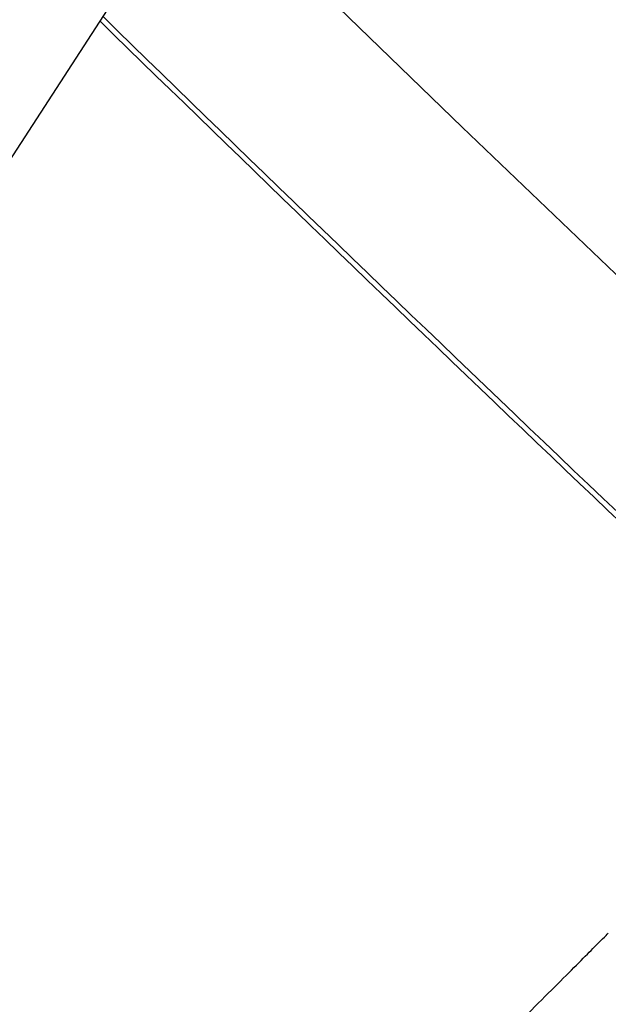
# Model space of a CAD drawing. Units: millimetres. Extents: x -1190.57 to -1185.22, y -2088.6 to -2084.87.
# Drawn here: x -1189.6 to -1189.6, y -2088.14 to -2088.13 of the extents above; entities that cross this region are included whole.
import ezdxf

# ---------------------------------------------------------------- set-up
doc = ezdxf.new("R2010")
doc.units = ezdxf.units.MM
doc.layers.get('Defpoints').update_dxf_attribs({"linetype": 'CONTINUOUS'})
doc.layers.add('TFR-TRI', color=7, linetype='CONTINUOUS')
doc.dimstyles.get("Standard").update_dxf_attribs({"dimtxt": 0.18, "dimasz": 0.18, "dimexe": 0.18, "dimexo": 0.0625, "dimgap": 0.09, "dimtad": 0, "dimtih": 1, "dimtoh": 1, "dimdec": 4, "dimzin": 0, "dimdsep": 46, "dimtxsty": 'Standard', "dimcen": 0.09, "dimadec": 0, "dimazin": 0, "dimtfac": 1, "dimtdec": 4, "dimtofl": 0, "dimtmove": 0, "dimatfit": 3, "dimfxl": 0, "dimtolj": 1, "dimtzin": 0, "dimarcsym": 0})

# ---------------------------------------------------------------- blocks, each defined once
blk = doc.blocks.new('*D3')
at = {"layer": 'Defpoints', "color": 0, "linetype": 'Continuous'}
for p in [(-1188.938442441715, -2087.491365695731), (-1190.007767649068, -2088.238895224635), (-1188.938442441715, -2088.238895224635)]:
    blk.add_point(p, dxfattribs=at)
at = {"layer": 'TFR-TRI', "color": 0, "linetype": 'Continuous', "lineweight": -2}
for p, q in [((-1188.954067441715, -2087.491365695731), (-1190.052767649069, -2087.491365695731)), ((-1190.007767649068, -2087.536365695731), (-1190.007767649068, -2087.820130460183)), ((-1190.007767649068, -2088.193895224635), (-1190.007767649068, -2087.910130460183)), ((-1188.954067441715, -2088.238895224635), (-1190.052767649069, -2088.238895224635))]:
    blk.add_line(p, q, dxfattribs=at)
at = {"layer": 'TFR-TRI', "color": 0, "linetype": 'Continuous'}
for points in [[(-1190.015267649068, -2087.536365695731), (-1190.000267649069, -2087.536365695731), (-1190.007767649068, -2087.491365695731)], [(-1190.015267649068, -2088.193895224635), (-1190.000267649069, -2088.193895224635), (-1190.007767649068, -2088.238895224635)]]:
    blk.add_solid(points, dxfattribs=at)
at = {"layer": 'TFR-TRI', "color": 0, "linetype": 'Continuous', "insert": (-1190.007767649069, -2087.865130460182), "char_height": 0.045, "attachment_point": 5}
blk.add_mtext('\\A1;\\C23;747.4', dxfattribs=at)
blk = doc.blocks.new('*D11')
at = {"layer": 'Defpoints', "color": 0, "linetype": 'Continuous'}
for p in [(-1189.75458385941, -2087.49136569573), (-1188.938442441714, -2087.49136569573), (-1188.938442441714, -2088.471075704957)]:
    blk.add_point(p, dxfattribs=at)
at = {"layer": 'TFR-TRI', "color": 0, "linetype": 'Continuous', "lineweight": -2}
for p, q in [((-1189.75458385941, -2087.50699069573), (-1189.75458385941, -2088.516075704957)), ((-1188.938442441714, -2087.50699069573), (-1188.938442441714, -2088.516075704957)), ((-1189.70958385941, -2088.471075704957), (-1189.421513150562, -2088.471075704957)), ((-1188.983442441714, -2088.471075704957), (-1189.271513150562, -2088.471075704957))]:
    blk.add_line(p, q, dxfattribs=at)
at = {"layer": 'TFR-TRI', "color": 0, "linetype": 'Continuous'}
for points in [[(-1189.70958385941, -2088.463575704957), (-1189.70958385941, -2088.478575704957), (-1189.75458385941, -2088.471075704957)], [(-1188.983442441714, -2088.463575704957), (-1188.983442441714, -2088.478575704957), (-1188.938442441714, -2088.471075704957)]]:
    blk.add_solid(points, dxfattribs=at)
at = {"layer": 'TFR-TRI', "color": 0, "linetype": 'Continuous', "insert": (-1189.346513150562, -2088.471075704957), "char_height": 0.045, "attachment_point": 5}
blk.add_mtext('\\A1;\\C23;816', dxfattribs=at)
blk = doc.blocks.new('*D12')
at = {"layer": 'Defpoints', "color": 0, "linetype": 'Continuous'}
for p in [(-1189.816594604382, -2087.668596405553), (-1188.876431696742, -2087.668596405553), (-1188.876431696742, -2088.557262661287)]:
    blk.add_point(p, dxfattribs=at)
at = {"layer": 'TFR-TRI', "color": 0, "linetype": 'Continuous', "lineweight": -2}
for p, q in [((-1189.816594604382, -2087.684221405553), (-1189.816594604382, -2088.602262661288)), ((-1188.876431696742, -2087.684221405553), (-1188.876431696742, -2088.602262661288)), ((-1189.771594604382, -2088.557262661287), (-1189.395812052795, -2088.557262661287)), ((-1188.921431696742, -2088.557262661287), (-1189.238312052795, -2088.557262661287))]:
    blk.add_line(p, q, dxfattribs=at)
at = {"layer": 'TFR-TRI', "color": 0, "linetype": 'Continuous'}
for points in [[(-1189.771594604382, -2088.549762661287), (-1189.771594604382, -2088.564762661288), (-1189.816594604382, -2088.557262661287)], [(-1188.921431696742, -2088.549762661287), (-1188.921431696742, -2088.564762661288), (-1188.876431696742, -2088.557262661287)]]:
    blk.add_solid(points, dxfattribs=at)
at = {"layer": 'TFR-TRI', "color": 0, "linetype": 'Continuous', "insert": (-1189.317062052795, -2088.557262661287), "char_height": 0.045, "attachment_point": 5}
blk.add_mtext('\\A1;\\C23;940', dxfattribs=at)

msp = doc.modelspace()

# ---------------------------------------------------------------- linework, layer by layer
at = {"layer": 'TFR-TRI', "color": 4, "linetype": 'Continuous'}
msp.add_line((-1189.60963492086, -2088.137939192526), (-1189.603090222465, -2088.127858372854), dxfattribs=at)
at = {"layer": 'TFR-TRI', "color": 4, "linetype": 'Continuous', "extrusion": (0, 0, -1)}
msp.add_arc((1189.346513150562, -2087.865130460182), 0.3671734140182192, 225.7537510004269, 314.3193759994241, dxfattribs=at)
at = {"layer": 'TFR-TRI', "color": 4, "linetype": 'Continuous'}
for radius, start, end in [(0.3682651540143149, 225.7108219996811, 227.0124149998722), (0.3682994608229417, 225.7115700004412, 226.959905000116)]:
    msp.add_arc((-1189.346513150562, -2087.865130460182), radius, start, end, dxfattribs=at)
for points, knots in [([(-1189.346853754574, -2087.519862117065), (-1189.354816605875, -2087.519785324856), (-1189.373193480045, -2087.520303928958), (-1189.401878547564, -2087.523871662783), (-1189.432580916055, -2087.530383105198), (-1189.462576179739, -2087.539673810033), (-1189.491598608856, -2087.551653471013), (-1189.519423909769, -2087.566201901147), (-1189.545820084806, -2087.583206926502), (-1189.570560520016, -2087.602542037064), (-1189.593455660871, -2087.624030484059), (-1189.614304339728, -2087.647511132835), (-1189.632931497993, -2087.672790544279), (-1189.64920076358, -2087.699648101443), (-1189.66297471295, -2087.727870095267), (-1189.674093790655, -2087.757242579465), (-1189.682507636911, -2087.787503602312), (-1189.688153637375, -2087.818405591567), (-1189.690945482284, -2087.849688943246), (-1189.690872624967, -2087.88108264256), (-1189.687957458417, -2087.912327270435), (-1189.682218471165, -2087.943183251522), (-1189.673668239735, -2087.973397332819), (-1189.662384513768, -2088.002720324579), (-1189.648483384485, -2088.030903116548), (-1189.632057822086, -2088.057685359709), (-1189.61326802796, -2088.082845296434), (-1189.592263296455, -2088.106177317242), (-1189.569205296993, -2088.127479700578), (-1189.544305406786, -2088.146593781456), (-1189.517771412903, -2088.163359525718), (-1189.489797077221, -2088.177604010262), (-1189.460618630083, -2088.18921230301), (-1189.430487963371, -2088.198140361652), (-1189.399663052859, -2088.204217244673), (-1189.371630234352, -2088.207267249702), (-1189.353969676164, -2088.207447709404), (-1189.346745052717, -2088.207261172357)], [0, 0, 0, 0, 0.022057868657416, 0.0510774660010705, 0.0800999929464957, 0.1091228838131805, 0.1381486128070436, 0.1671734413601799, 0.1961987723931579, 0.2252243023359581, 0.2542500242190125, 0.2832760518406114, 0.3123027174710378, 0.3413301944294962, 0.3703576827563866, 0.3993886831074972, 0.4284236051039259, 0.4574615738449433, 0.4865026710587807, 0.5155197368450594, 0.5445213625429742, 0.5735260796331115, 0.6025543474897328, 0.6315972258905254, 0.6606559719334996, 0.6896985341008822, 0.7187218343075926, 0.7477375867614268, 0.7767563085943044, 0.8057749797808489, 0.8347879171476179, 0.8637950424954748, 0.8928243550482587, 0.9218749517273986, 0.9509313802826064, 0.9799791454889032, 1, 1, 1, 1]), ([(-1189.34708149256, -2088.205477329224), (-1189.347813510617, -2088.205514052138), (-1189.358889382782, -2088.206013536661), (-1189.380361076195, -2088.204394356501), (-1189.411170970888, -2088.200320713823), (-1189.441463648754, -2088.193129184141), (-1189.470968045815, -2088.183299704607), (-1189.499445643176, -2088.170823174002), (-1189.526638838275, -2088.155777137138), (-1189.552343973427, -2088.138310062438), (-1189.576363178203, -2088.118584152696), (-1189.598490670926, -2088.096755484669), (-1189.618529435794, -2088.072991029818), (-1189.636335735408, -2088.047496019703), (-1189.651751583451, -2088.020472576767), (-1189.664642628004, -2087.992154148224), (-1189.674918178792, -2087.962797717426), (-1189.68245992501, -2087.932641840244), (-1189.687226177169, -2087.901938320216), (-1189.689200397831, -2087.870927564917), (-1189.688368085635, -2087.839849955867), (-1189.684702208171, -2087.808965940314), (-1189.678247194383, -2087.778540869205), (-1189.669088492035, -2087.748822204162), (-1189.657266885763, -2087.720061175617), (-1189.642872598499, -2087.692501173815), (-1189.626058731037, -2087.666349390091), (-1189.606960036963, -2087.641816171542), (-1189.585713317885, -2087.619118272195), (-1189.562506763897, -2087.598429987136), (-1189.537533192834, -2087.579912828199), (-1189.510983689727, -2087.563736689368), (-1189.483090468149, -2087.550008342986), (-1189.454073249234, -2087.538850023671), (-1189.424165249514, -2087.53036936135), (-1189.393621302829, -2087.524600382844), (-1189.362685208507, -2087.521589069237), (-1189.331607241412, -2087.521387694454), (-1189.300644329833, -2087.523981320132), (-1189.270046186745, -2087.52932699496), (-1189.240054348753, -2087.537400768416), (-1189.210904075847, -2087.548149861021), (-1189.182810220689, -2087.561473699552), (-1189.156012449418, -2087.577279564431), (-1189.130719120495, -2087.595404037449), (-1189.107149162042, -2087.615709393107), (-1189.085534910555, -2087.638069204235), (-1189.066005816968, -2087.662257848704), (-1189.048706364351, -2087.688084258538), (-1189.033801869523, -2087.715361985074), (-1189.021383564124, -2087.743860432112), (-1189.011564994505, -2087.773347117618), (-1189.004341401422, -2087.803597785996), (-1189.000175804152, -2087.834360460937), (-1188.998410594341, -2087.855435071963), (-1188.99879497422, -2087.866144079997), (-1188.998809119234, -2087.866512193895)], [0, 0, 0, 0, 0.0013587391802909, 0.0205603594504431, 0.0397689435059314, 0.0589800591999544, 0.0781839108749632, 0.0973697747326629, 0.1165493335680598, 0.1357335784202195, 0.1549205813182462, 0.1741061857618176, 0.193291431980074, 0.2124843439395752, 0.2316932120022551, 0.2509028897294122, 0.2701030980569987, 0.2892897522497699, 0.3084647234036254, 0.327641796886435, 0.3468334694768697, 0.3660354194879187, 0.385233829339272, 0.4044304709646294, 0.4236241728436589, 0.4428163988590734, 0.4620085406385154, 0.4812000836732251, 0.5003914033233536, 0.5195826147189654, 0.5387735408619826, 0.5579642568051828, 0.5771551339276088, 0.5963458026300813, 0.6155350374379587, 0.6347238569434831, 0.6539103372117796, 0.6730950165045672, 0.6922764258633445, 0.7114510915234148, 0.7306176992694408, 0.7497939554214907, 0.7689869606895191, 0.7881984791100327, 0.8074096330205046, 0.8266133212549401, 0.8458094634876316, 0.8649996001220177, 0.8841869651050928, 0.9033748229947421, 0.9225644848643776, 0.9417534466735452, 0.960940572613868, 0.9801284531503464, 0.9993169736452696, 1, 1, 1, 1]), ([(-1189.035140752576, -2087.866578621629), (-1189.035068130039, -2087.87689156758), (-1189.035941990225, -2087.897502542668), (-1189.040365029656, -2087.928274569677), (-1189.047839742026, -2087.958521409304), (-1189.058276467157, -2087.987886338188), (-1189.071605715324, -2088.0160534534), (-1189.087648801805, -2088.042766969364), (-1189.106268804866, -2088.067753745234), (-1189.127286785846, -2088.090758142775), (-1189.150469896286, -2088.111577693552), (-1189.175609194028, -2088.129988638317), (-1189.202450859069, -2088.145811982234), (-1189.23071744948, -2088.158921640724), (-1189.260152329287, -2088.169141162964), (-1189.290447562892, -2088.176417086503), (-1189.321314592866, -2088.180665920952), (-1189.352450359273, -2088.181827276745), (-1189.383548896224, -2088.17992646162), (-1189.41430817404, -2088.174963013337), (-1189.444426759644, -2088.166984402855), (-1189.473627299662, -2088.156096003027), (-1189.501606981444, -2088.142346942961), (-1189.52811015777, -2088.125918020685), (-1189.552863533163, -2088.106971863588), (-1189.575615686585, -2088.085699239114), (-1189.596161866088, -2088.062317460156), (-1189.614297684456, -2088.037023094073), (-1189.629877868798, -2088.010070669586), (-1189.642755179487, -2087.981716411409), (-1189.652777526547, -2087.952223222176), (-1189.659877611126, -2087.921883445513), (-1189.663972048485, -2087.890991354442), (-1189.665012729356, -2087.859855214343), (-1189.663022261396, -2087.828780422654), (-1189.658022600079, -2087.798049040401), (-1189.650021757207, -2087.767956253528), (-1189.639117628056, -2087.738788599385), (-1189.625440767194, -2087.710813058888), (-1189.609086992966, -2087.684311915975), (-1189.590233390338, -2087.659528517644), (-1189.569073393593, -2087.636684114247), (-1189.545777918932, -2087.616023980334), (-1189.520590229202, -2087.597719461473), (-1189.493744854871, -2087.581941875598), (-1189.465487886301, -2087.568858443164), (-1189.436099078667, -2087.558566276554), (-1189.405849017526, -2087.551174192836), (-1189.375023867725, -2087.546760428927), (-1189.343917112893, -2087.545333482976), (-1189.312818972774, -2087.546941468333), (-1189.282023108379, -2087.551546598256), (-1189.251814159751, -2087.55909867564), (-1189.222481806686, -2087.569548652884), (-1189.194292178732, -2087.582772480824), (-1189.167508236722, -2087.598653044579), (-1189.142392912742, -2087.617057698304), (-1189.119154837861, -2087.637781121029), (-1189.098028655206, -2087.66065446764), (-1189.079208908272, -2087.685458555382), (-1189.062851184186, -2087.711950838521), (-1189.049128860174, -2087.739899425465), (-1189.03815328247, -2087.769035038135), (-1189.030019575983, -2087.799088745981), (-1189.024826641731, -2087.829786762871), (-1189.022585251728, -2087.86083930936), (-1189.02334175834, -2087.891964081294), (-1189.027081223434, -2087.922871352673), (-1189.033750443876, -2087.953281439201), (-1189.04331497926, -2087.982908961159), (-1189.055667556369, -2088.011485215257), (-1189.070683201973, -2088.038756448932), (-1189.08825193346, -2088.064458134583), (-1189.108197737339, -2088.088364006202), (-1189.130325347224, -2088.110271453897), (-1189.15444560744, -2088.129975531056), (-1189.180361234764, -2088.147253588873), (-1189.207780210027, -2088.162025006905), (-1189.236483418844, -2088.174099593506), (-1189.266200524832, -2088.183373536544), (-1189.296658070225, -2088.189790270844), (-1189.327587993201, -2088.1932733754), (-1189.358708394269, -2088.19380090235), (-1189.389740124848, -2088.191385710997), (-1189.420398214123, -2088.186016737662), (-1189.450409442285, -2088.177774571156), (-1189.479505084064, -2088.166730260333), (-1189.507414654415, -2088.152966394038), (-1189.533899855651, -2088.136634615633), (-1189.558715526752, -2088.117870366047), (-1189.581638549093, -2088.096842983772), (-1189.602482730838, -2088.07374953211), (-1189.62104874741, -2088.048777206704), (-1189.63717794541, -2088.022159328074), (-1189.650734019354, -2087.994142515139), (-1189.661569825, -2087.964967047539), (-1189.669617459053, -2087.934903387068), (-1189.674798326053, -2087.90421445815), (-1189.677054569723, -2087.873173105106), (-1189.676392277031, -2087.842054779196), (-1189.672798465741, -2087.811137562258), (-1189.666314021168, -2087.780701674778), (-1189.657003645978, -2087.751018602316), (-1189.64494468658, -2087.722350009193), (-1189.630266525354, -2087.694932496299), (-1189.613090733248, -2087.669007797645), (-1189.59354020826, -2087.644829393431), (-1189.571815762797, -2087.622590742927), (-1189.548114955963, -2087.602468495768), (-1189.52263482913, -2087.584640552683), (-1189.495585122952, -2087.569285927877), (-1189.467217924337, -2087.556519524395), (-1189.437778288305, -2087.546451323719), (-1189.407526679168, -2087.539204017622), (-1189.377129416848, -2087.534835364685), (-1189.356876060215, -2087.533833332875), (-1189.346909011402, -2087.533788919164)], [0, 0, 0, 0, 0.008701741724397, 0.0174841946845276, 0.0262670448016792, 0.0350495676311175, 0.0438317339307913, 0.0526141453234413, 0.0613961967292918, 0.0701780907285348, 0.0789600773346755, 0.0877416674652448, 0.0965232803548755, 0.1053051449624281, 0.1140861937760598, 0.1228675068105036, 0.1316489380403609, 0.1404300741825539, 0.149211367864115, 0.1579925130502376, 0.1667733716524081, 0.1755559358412276, 0.1843423218467699, 0.1931320234417968, 0.2019215662946832, 0.2106986026752007, 0.2194684172015033, 0.2282395293085313, 0.2370146116428345, 0.2457915993102875, 0.2545702559966207, 0.2633523666814439, 0.2721382686956544, 0.280918568023488, 0.2896937743130646, 0.2984677246760079, 0.3072445959501217, 0.3160216846947012, 0.3247977457143829, 0.3335747343685452, 0.3423522479784254, 0.3511283813014261, 0.3599038336956351, 0.368679870129947, 0.3774562896624317, 0.3862328228911358, 0.3950094876623764, 0.403786332988458, 0.4125632025956187, 0.4213400757920588, 0.4301167513333303, 0.4388933656405921, 0.4476699113967678, 0.4564463393636543, 0.4652226824828662, 0.4739989906687908, 0.4827752272532622, 0.4915513266708916, 0.5003273525490919, 0.509103317906515, 0.5178791526427169, 0.5266548493286021, 0.535430669823879, 0.5442061626571348, 0.5529816980198164, 0.5617572295438014, 0.5705323446261927, 0.5793077781747025, 0.5880829887231134, 0.5968579383740361, 0.6056333163786368, 0.6144082856269313, 0.6231827709224173, 0.6319584515644386, 0.6407353930318797, 0.6495135440741622, 0.6582940402550287, 0.6670736925336562, 0.6758504538547352, 0.6846249490095574, 0.6933981271607413, 0.7021710907953048, 0.7109445958047711, 0.7197180671597979, 0.7284911472622504, 0.7372637749482046, 0.7460361720277354, 0.7548075274225445, 0.7635784939870258, 0.7723486104626066, 0.7811156633270638, 0.7898831083995654, 0.7986554615378926, 0.8074293386906038, 0.816202228904371, 0.8249747138005036, 0.8337474412669945, 0.8425204664361271, 0.8512931708864843, 0.8600663821576761, 0.8688413457927763, 0.8776137000909499, 0.8863818960902068, 0.8951481972739737, 0.9039145977935028, 0.9126814744449616, 0.9214457869067848, 0.9302083068189804, 0.9389719955186392, 0.9477381038787384, 0.9565059539996948, 0.9652746677402227, 0.9740450303226229, 0.9828156843379426, 0.9915852345982479, 1, 1, 1, 1]), ([(-1189.021131093419, -2087.866596996844), (-1189.021126495451, -2087.857120173327), (-1189.02201151182, -2087.837241258074), (-1189.026335283601, -2087.807104348238), (-1189.033730685481, -2087.776548130343), (-1189.044056859003, -2087.746844640838), (-1189.057185531864, -2087.718271181634), (-1189.073025382583, -2087.691105241225), (-1189.091406774898, -2087.665591210143), (-1189.112164735116, -2087.641968053077), (-1189.135123847379, -2087.620478369273), (-1189.160040640943, -2087.601292716777), (-1189.186703759338, -2087.584616676943), (-1189.214859562138, -2087.570608403105), (-1189.244235712654, -2087.559380800846), (-1189.27456633745, -2087.551066643226), (-1189.305559595298, -2087.54573257482), (-1189.336924754352, -2087.543421697839), (-1189.368365725965, -2087.544188865237), (-1189.399584893662, -2087.54799325557), (-1189.430286296861, -2087.554818470498), (-1189.460173544883, -2087.564608984672), (-1189.488971259582, -2087.577248779269), (-1189.516394999472, -2087.592643995335), (-1189.542185380392, -2087.610638482561), (-1189.566106206954, -2087.631052829506), (-1189.587906078211, -2087.653720306093), (-1189.607397279708, -2087.678402106878), (-1189.62439693257, -2087.704863592116), (-1189.638704966722, -2087.732871612384), (-1189.650220791135, -2087.762137510532), (-1189.658821035554, -2087.792388068046), (-1189.664383939019, -2087.823338745348), (-1189.666899899878, -2087.854685607967), (-1189.666346703976, -2087.886142902331), (-1189.662699923139, -2087.917403325648), (-1189.655992800896, -2087.948151931115), (-1189.646312714468, -2087.978087521845), (-1189.633725061838, -2088.006912545727), (-1189.618371394158, -2088.034352722779), (-1189.600410092326, -2088.060151699501), (-1189.579978702133, -2088.084042797957), (-1189.557284495191, -2088.105823427651), (-1189.532532836725, -2088.125274992738), (-1189.505972082962, -2088.14219539662), (-1189.477881726704, -2088.156425633962), (-1189.448520411506, -2088.167759199197), (-1189.41819217112, -2088.17620022466), (-1189.387188133704, -2088.181403122184), (-1189.363235029847, -2088.183560933475), (-1189.349753230792, -2088.18316303942), (-1189.34673462628, -2088.183014209183)], [0, 0, 0, 0, 0.018725669982752, 0.0394715167632073, 0.0602172552268129, 0.08096341483399001, 0.1017096628752749, 0.1224561934334686, 0.1432029156552782, 0.163949629180673, 0.1846970757357312, 0.2054442747490411, 0.2261919230338626, 0.2469395817160655, 0.2676874866871145, 0.2884356930382496, 0.3091840394789752, 0.329932394434325, 0.3506813863006217, 0.3714302149070635, 0.3921792929400773, 0.4129278291428695, 0.4336760728352672, 0.4544240638173209, 0.4751713231535589, 0.4959172166675934, 0.5166639177593729, 0.5374137530203945, 0.558163528701683, 0.5789108297235913, 0.5996598393848903, 0.6204097517995979, 0.6411522823631555, 0.6618963845327882, 0.6826508812934875, 0.7034206009409139, 0.7241835149523209, 0.7449378370589392, 0.7656874744230106, 0.7864332519410285, 0.8071698000440779, 0.8279017946331438, 0.8486480725640794, 0.8694236267131531, 0.8902037555965925, 0.9109767965098471, 0.9317398350308423, 0.95249881208108, 0.9732574054087371, 0.9940168786234328, 1, 1, 1, 1]), ([(-1189.346612691994, -2088.120598876899), (-1189.352360464857, -2088.120707760222), (-1189.365045321346, -2088.120487062111), (-1189.384624201586, -2088.118473274863), (-1189.405165659429, -2088.114686680619), (-1189.425329717543, -2088.109219054168), (-1189.444980717178, -2088.102131988278), (-1189.463987867086, -2088.093462095468), (-1189.482212912322, -2088.08325060462), (-1189.499545989858, -2088.07159009796), (-1189.515876233001, -2088.058560400659), (-1189.533619310631, -2088.041857863965), (-1189.551857946538, -2088.020756066429), (-1189.569343693575, -2087.994712280291), (-1189.583524172198, -2087.966719221671), (-1189.594162065755, -2087.937188815404), (-1189.60115762395, -2087.90658325658), (-1189.604360824839, -2087.875367412079), (-1189.603747821286, -2087.84402101671), (-1189.599358543994, -2087.813004624922), (-1189.591218292708, -2087.782762408747), (-1189.579489740955, -2087.753712705544), (-1189.564326776186, -2087.726274259426), (-1189.545935792099, -2087.700869025537), (-1189.524632946191, -2087.677850701888), (-1189.500695649571, -2087.657587510927), (-1189.474487338315, -2087.640372869373), (-1189.446415342674, -2087.626414231745), (-1189.416863620626, -2087.615972076316), (-1189.386282363505, -2087.609141096939), (-1189.35510225304, -2087.606025378505), (-1189.323772884859, -2087.606692400837), (-1189.29273796979, -2087.611087239698), (-1189.262446822942, -2087.619184232989), (-1189.233345973168, -2087.630858780923), (-1189.205842338817, -2087.64589923715), (-1189.180362091627, -2087.664142649826), (-1189.157239199888, -2087.685278804597), (-1189.136792368327, -2087.709009875562), (-1189.119339549407, -2087.735020279951), (-1189.105083196543, -2087.762912077647), (-1189.094248489664, -2087.79230684522), (-1189.087000104622, -2087.822784040267), (-1189.083385714609, -2087.853902555216), (-1189.08351964156, -2087.885230720028), (-1189.087352831347, -2087.916321046673), (-1189.094825776784, -2087.946743657849), (-1189.105870222255, -2087.976057858736), (-1189.120280612005, -2088.003869711652), (-1189.137874894658, -2088.029786339275), (-1189.158419456539, -2088.05342964353), (-1189.181582891012, -2088.07451252693), (-1189.207084474051, -2088.092698210539), (-1189.234542822959, -2088.107761118212), (-1189.263575302858, -2088.119508881798), (-1189.293792969978, -2088.127738633339), (-1189.324762297062, -2088.132383940474), (-1189.356063712214, -2088.133371666408), (-1189.38726087802, -2088.130658888845), (-1189.417932135518, -2088.124347973719), (-1189.447648156537, -2088.11447175723), (-1189.476004299346, -2088.101193027012), (-1189.502627970635, -2088.084712820858), (-1189.527130779653, -2088.065219381633), (-1189.549203490996, -2088.043015607381), (-1189.568550018073, -2088.018398567968), (-1189.584874563893, -2087.991683728108), (-1189.598012999469, -2087.96326768663), (-1189.607746701042, -2087.933512303842), (-1189.613956172368, -2087.902830359388), (-1189.616590180483, -2087.871638577792), (-1189.615569111371, -2087.840354620099), (-1189.610944993146, -2087.809403105953), (-1189.602790384058, -2087.779190769876), (-1189.591169566283, -2087.750141615979), (-1189.576307780155, -2087.722622294757), (-1189.558375899866, -2087.697000616755), (-1189.537583918268, -2087.673627789866), (-1189.514234966796, -2087.652769689105), (-1189.488620603376, -2087.634731482463), (-1189.461104302945, -2087.619753612585), (-1189.432064957139, -2087.608029663269), (-1189.401871688687, -2087.599762613683), (-1189.370940669606, -2087.594980463429), (-1189.339665668643, -2087.593782342514), (-1189.308463109264, -2087.596180933411), (-1189.277737094351, -2087.60211030073), (-1189.24789778756, -2087.611534482659), (-1189.219329831737, -2087.624297322902), (-1189.192393685903, -2087.640220380788), (-1189.167471168821, -2087.659137802074), (-1189.144844579126, -2087.680747624912), (-1189.124834097657, -2087.704799985033), (-1189.107696628808, -2087.730974479236), (-1189.093623597941, -2087.758916015861), (-1189.082835890613, -2087.7882828021), (-1189.075444024916, -2087.818679418907), (-1189.071522677166, -2087.849716748577), (-1189.07118358729, -2087.880997725732), (-1189.074349364034, -2087.91211936554), (-1189.081027688027, -2087.94268254807), (-1189.091126107482, -2087.972292527447), (-1189.104483879443, -2088.000587622966), (-1189.12097435312, -2088.027183844114), (-1189.140349152136, -2088.05175409974), (-1189.16234324882, -2088.074002619709), (-1189.186722946148, -2088.093594892763), (-1189.213135826281, -2088.110332141832), (-1189.241252983629, -2088.124013543792), (-1189.270737058764, -2088.134422240817), (-1189.30119209639, -2088.141477130216), (-1189.332240585524, -2088.145078458615), (-1189.363487531493, -2088.14516247975), (-1189.394540246439, -2088.141776592928), (-1189.425009658714, -2088.1349348772), (-1189.454531831215, -2088.124724956596), (-1189.482760292767, -2088.111285465151), (-1189.509328747929, -2088.094754329758), (-1189.533905464136, -2088.075379949676), (-1189.556157047123, -2088.053387844416), (-1189.575797782384, -2088.029051083775), (-1189.592629822398, -2088.002698598041), (-1189.606424331858, -2087.974631880554), (-1189.617007028404, -2087.945195227689), (-1189.624275487987, -2087.914766253708), (-1189.62810847375, -2087.883725201735), (-1189.628496914446, -2087.852472667525), (-1189.625426555599, -2087.821382865356), (-1189.618914704178, -2087.790830672338), (-1189.609090808303, -2087.761170937354), (-1189.596047507209, -2087.732767586866), (-1189.579925155316, -2087.705985443883), (-1189.560974918386, -2087.681124737019), (-1189.539392812145, -2087.658521738383), (-1189.515463928931, -2087.638438236793), (-1189.489481845654, -2087.621096024582), (-1189.46174170045, -2087.606728970508), (-1189.432596832984, -2087.595482502174), (-1189.402392859634, -2087.587493014789), (-1189.37148705126, -2087.582889803728), (-1189.34026228824, -2087.581665751268), (-1189.309093167535, -2087.583886103918), (-1189.278364895591, -2087.589520604693), (-1189.248429044942, -2087.598442414906), (-1189.219647959252, -2087.610589786706), (-1189.192372897614, -2087.625820952193), (-1189.166909641096, -2087.643919715056), (-1189.143580223354, -2087.664693564883), (-1189.122641210761, -2087.687870655095), (-1189.104356493914, -2087.713194097509), (-1189.088939639307, -2087.74035828898), (-1189.076546041982, -2087.76902945178), (-1189.067356413837, -2087.798883065142), (-1189.061453774014, -2087.82955458528), (-1189.058896185772, -2087.860685269791), (-1189.059752652645, -2087.891908390183), (-1189.063960615001, -2087.922857333026), (-1189.071496543798, -2087.953168906416), (-1189.082275230475, -2087.982482675032), (-1189.096137540758, -2088.010469894102), (-1189.11295318727, -2088.036789105191), (-1189.132506987583, -2088.061140290815), (-1189.154558884874, -2088.083255337836), (-1189.178879461719, -2088.102846911864), (-1189.205155610105, -2088.11972302999), (-1189.233094196111, -2088.133677105096), (-1189.262375551752, -2088.144530289548), (-1189.292646368458, -2088.152197913598), (-1189.323567189674, -2088.156564621816), (-1189.354776350945, -2088.157584901242), (-1189.385916798908, -2088.155274666358), (-1189.416625946536, -2088.149620346123), (-1189.446558179434, -2088.140731721225), (-1189.475368097356, -2088.128691461091), (-1189.502719046321, -2088.113631523438), (-1189.528317603799, -2088.095755423304), (-1189.551855796153, -2088.075241424381), (-1189.573067509886, -2088.052332695745), (-1189.591735248571, -2088.027307388259), (-1189.607616521701, -2088.000427476041), (-1189.62055029463, -2087.972012927302), (-1189.630409289615, -2087.942391104973), (-1189.637039483291, -2087.911884159483), (-1189.640410228911, -2087.880849210782), (-1189.640473301215, -2087.849630722875), (-1189.637212854164, -2087.818583946784), (-1189.630700990808, -2087.78805307001), (-1189.620980699597, -2087.758385662648), (-1189.608179574155, -2087.729908992156), (-1189.592439805851, -2087.702942224389), (-1189.573932986615, -2087.677795570388), (-1189.552895836311, -2087.654730861029), (-1189.529537052093, -2087.63402815838), (-1189.504126042521, -2087.615913377806), (-1189.476961751734, -2087.600552112478), (-1189.448319083019, -2087.588159877077), (-1189.418537132151, -2087.578834727003), (-1189.387940474419, -2087.572681386664), (-1189.356865771638, -2087.569798938078), (-1189.325660836377, -2087.570170105648), (-1189.294666475405, -2087.573818078579), (-1189.264230362809, -2087.580709120282), (-1189.234675092776, -2087.590723262525), (-1189.206335610691, -2087.603789849103), (-1189.179525521658, -2087.619756020699), (-1189.154513023832, -2087.63841313127), (-1189.131604799013, -2087.659600995939), (-1189.111025757071, -2087.683054818368), (-1189.092994967408, -2087.708520757401), (-1189.077736141267, -2087.735737470504), (-1189.065382867278, -2087.764388164223), (-1189.056069228129, -2087.794167043013), (-1189.049930176606, -2087.824757257046), (-1189.046976786402, -2087.855815738786), (-1189.047271419521, -2087.887014213394), (-1189.050819122049, -2087.918009751622), (-1189.057537608153, -2087.948474899209), (-1189.067388939133, -2087.978076563598), (-1189.080261073477, -2088.006493010502), (-1189.095985341618, -2088.033435701963), (-1189.114426919276, -2088.058597152617), (-1189.135368620528, -2088.081716445922), (-1189.158571472299, -2088.102566698907), (-1189.18382258861, -2088.120881749028), (-1189.210814531072, -2088.136514098737), (-1189.239275005279, -2088.149281418403), (-1189.26890308261, -2088.15903250013), (-1189.299372734273, -2088.165700312557), (-1189.330367942857, -2088.169188878515), (-1189.361556636351, -2088.169469974974), (-1189.39260998394, -2088.16655891873), (-1189.423196147706, -2088.160456985121), (-1189.452998763746, -2088.151265675376), (-1189.481698389135, -2088.139057803613), (-1189.508994504159, -2088.123974444642), (-1189.534612206858, -2088.106187836697), (-1189.558256620972, -2088.08585303766), (-1189.579717100571, -2088.063226297857), (-1189.598740612698, -2088.038515314933), (-1189.615139319651, -2088.011991818729), (-1189.628763008113, -2087.983941508484), (-1189.639432714068, -2087.954639848661), (-1189.647066809533, -2087.924407296116), (-1189.651603499772, -2087.893556459237), (-1189.652938757089, -2087.862402923809), (-1189.651124443793, -2087.831275544225), (-1189.646156394244, -2087.800492228268), (-1189.638069194531, -2087.770378429863), (-1189.626983781385, -2087.741234209319), (-1189.612993486875, -2087.713364516676), (-1189.596236299958, -2087.687065312956), (-1189.576918319719, -2087.662588544626), (-1189.555222376101, -2087.640197643694), (-1189.531366438279, -2087.620133872262), (-1189.50561973624, -2087.602565699284), (-1189.478217238697, -2087.587708642409), (-1189.449457416733, -2087.575687571551), (-1189.419633518455, -2087.566616090876), (-1189.389042777371, -2087.560618854319), (-1189.358005792142, -2087.557724778874), (-1189.326834027331, -2087.557964934576), (-1189.295848150173, -2087.561362873019), (-1189.265356368177, -2087.567833950875), (-1189.235674009192, -2087.577354130912), (-1189.207101746764, -2087.589810814783), (-1189.179914933075, -2087.605056321969), (-1189.154405440089, -2087.622967780134), (-1189.130819761792, -2087.643343170876), (-1189.109383815728, -2087.665969794261), (-1189.090339901356, -2087.690643278783), (-1189.073847380693, -2087.717087283337), (-1189.060076858911, -2087.745050575754), (-1189.049213547526, -2087.774253253263), (-1189.041198981536, -2087.804393387243), (-1189.036621184382, -2087.835167533383), (-1189.034690050851, -2087.856025512592), (-1189.035136589934, -2087.866482816675), (-1189.035140752576, -2087.866578621629)], [0, 0, 0, 0, 0.0020391531374437, 0.0045120781499852, 0.0069849076989654, 0.0094576857380837, 0.0119304065793066, 0.0144030873825731, 0.0168758908220445, 0.0193485920830925, 0.0218213530723502, 0.0242942583550377, 0.0280022853921619, 0.0317103817351021, 0.0354188872776015, 0.0391293140634127, 0.0428410482926248, 0.0465521351091217, 0.0502567154740191, 0.0539594714181321, 0.0576606078732878, 0.0613628175586432, 0.0650694577182452, 0.0687775858861578, 0.0724851803339785, 0.0761919076344304, 0.0798990513062968, 0.0836054118585999, 0.0873098795465072, 0.0910138384039407, 0.0947182809214646, 0.0984223182227863, 0.1021270319451861, 0.105834507097423, 0.1095415748284216, 0.1132472816370001, 0.1169516424282233, 0.120655110122664, 0.1243579093719205, 0.1280607075786724, 0.1317638894164559, 0.1354673684162366, 0.1391709118902228, 0.142874545161266, 0.1465779991084166, 0.1502814769975627, 0.1539849364342307, 0.1576882501887433, 0.1613914615778667, 0.1650945905366221, 0.1687976314119047, 0.1725006406809187, 0.1762034377109138, 0.1799061540381664, 0.1836088228669872, 0.1873113687943514, 0.1910138108093042, 0.1947161504205898, 0.1984184451323278, 0.2021206561279813, 0.2058227151176705, 0.2095246660190935, 0.2132265684325959, 0.2169283643598016, 0.2206300522224403, 0.2243316242787037, 0.2280331875455694, 0.2317346310928524, 0.2354359769956884, 0.2391371904210386, 0.2428382505513939, 0.2465389216599304, 0.2502391758630083, 0.2539389517749137, 0.2576384535116991, 0.2613367428840359, 0.2650330949107081, 0.2687308717674282, 0.2724328048715569, 0.2761386850113428, 0.2798431418065986, 0.2835456463600119, 0.2872466394982147, 0.2909471290481739, 0.294647990551812, 0.2983481391238927, 0.3020480327967439, 0.3057481112039793, 0.309447763220204, 0.3131473319409107, 0.31684727514666, 0.3205465959555827, 0.3242462511052552, 0.3279455364032769, 0.3316446858041847, 0.3353440584153575, 0.339043103337293, 0.3427419370625509, 0.3464411952418374, 0.3501400536471908, 0.3538391378934189, 0.3575384354416618, 0.3612380664764054, 0.3649387059722597, 0.3686391746100983, 0.3723384474896302, 0.376036491376991, 0.3797339426860591, 0.3834315567329561, 0.3871288093449108, 0.3908257812207946, 0.3945218118456893, 0.3982168038866707, 0.4019107340384463, 0.4056032784527036, 0.4092948045016728, 0.4129926239852966, 0.4166944059417452, 0.4203956618429588, 0.4240949387700232, 0.4277927817262473, 0.4314902951418667, 0.4351882644875538, 0.4388870774001475, 0.4425877567444368, 0.4462870099018739, 0.4499829089302025, 0.4536761966341932, 0.4573700013473534, 0.4610653239908132, 0.4647610608232755, 0.4684579817907752, 0.4721557261474664, 0.4758512794549293, 0.4795450507453024, 0.4832391403648073, 0.4869337535285391, 0.4906281137184431, 0.4943225295080543, 0.4980177565365651, 0.5017139052008733, 0.505409244352512, 0.5091035347582036, 0.5127977694896789, 0.5164919802330427, 0.5201865143182485, 0.5238812891523354, 0.5275756189007058, 0.5312694116314006, 0.5349632446730449, 0.5386571716033971, 0.5423512259624274, 0.5460452838967257, 0.5497393140674909, 0.5534333052601605, 0.5571273625465175, 0.5608212983528149, 0.5645152155094163, 0.5682090055955185, 0.5719027766693641, 0.575596496946962, 0.5792901246194329, 0.5829836516129039, 0.5866771967334543, 0.5903706323274417, 0.5940641149752696, 0.5977573940499106, 0.6014506463706967, 0.6051438544522578, 0.6088370465971524, 0.6125301261813654, 0.6162231572959174, 0.6199161311754704, 0.6236091282139982, 0.6273019065205911, 0.630994661180177, 0.6346875130035818, 0.6383801184666468, 0.6420726454661275, 0.6457653788136987, 0.6494577111108258, 0.6531503800422556, 0.6568426361221629, 0.6605348605904724, 0.6642273806989663, 0.6679195932754202, 0.671611744613453, 0.6753043203075262, 0.6789969261472272, 0.6826902169098652, 0.6863834550522311, 0.6900758513235351, 0.6937673771179365, 0.6974584582180184, 0.7011493497204684, 0.7048406460594089, 0.7085321635873013, 0.712223344032315, 0.7159146784095738, 0.7196060070735737, 0.7232971211407571, 0.7269883612710378, 0.7306795075750896, 0.7343704063760332, 0.7380615386009765, 0.7417523919467744, 0.7454431400716812, 0.7491340602380845, 0.7528247203978872, 0.7565152995846496, 0.7602060351253709, 0.7638964845161371, 0.7675868928027015, 0.7712774491641724, 0.7749676524259658, 0.778657964439688, 0.78234827397088, 0.7860382944426646, 0.7897284399151455, 0.7934185449444504, 0.7971083355235309, 0.8007983574781479, 0.8044883007891375, 0.8081779236738812, 0.8118677258936536, 0.81555744578973, 0.8192469202416617, 0.8229364961996783, 0.8266260432528054, 0.8303153202747512, 0.8340049331140936, 0.8376940901236509, 0.8413832414222181, 0.8450726115748586, 0.8487616449768722, 0.8524505707137209, 0.856139830405467, 0.8598286604964442, 0.8635175569828407, 0.8672064477161723, 0.8708951510158794, 0.8745838578255154, 0.8782726141120355, 0.8819611248980002, 0.8856496807369295, 0.8893383535516914, 0.8930266879244747, 0.8967151875050098, 0.9004038567177371, 0.9040925439633188, 0.9077816505196972, 0.911470648994152, 0.9151586486184444, 0.9188460036107972, 0.9225330987115526, 0.9262203097995836, 0.9299079813572496, 0.9335956128203252, 0.9372831832143621, 0.9409708703911192, 0.9446583737125172, 0.9483459010271984, 0.9520335105463341, 0.9557208433768116, 0.9594082847289016, 0.9630956364765798, 0.9667828242557126, 0.9704701270151728, 0.9741572753913936, 0.9778442950785372, 0.9815314905796804, 0.985218415236327, 0.9889053628718614, 0.9925923283206586, 0.9962790864669137, 0.999965911356854, 1, 1, 1, 1]), ([(-1189.654303135532, -2087.866654738729), (-1189.654300549519, -2087.876360916939), (-1189.653317611571, -2087.896471042912), (-1189.648619235229, -2087.926815977612), (-1189.640712162865, -2087.957292392728), (-1189.629718319804, -2087.986808878509), (-1189.615746191535, -2088.015034263258), (-1189.598973863037, -2088.041691980408), (-1189.57955284538, -2088.066488557491), (-1189.557684085809, -2088.089155290151), (-1189.533619720053, -2088.109477673348), (-1189.507579948196, -2088.127199784898), (-1189.479866219925, -2088.142168459346), (-1189.450757205263, -2088.154205574604), (-1189.420562812315, -2088.163177254457), (-1189.389606927017, -2088.169009439991), (-1189.358212721313, -2088.171600331785), (-1189.326717989021, -2088.170959373158), (-1189.295457117431, -2088.167065118275), (-1189.264766869286, -2088.159959772955), (-1189.234967493241, -2088.149739755162), (-1189.206392037615, -2088.136474237633), (-1189.179339364715, -2088.120330987161), (-1189.154088318072, -2088.101489472049), (-1189.130951498616, -2088.080104777363), (-1189.11013016828, -2088.05646010385), (-1189.0918818725, -2088.030774866011), (-1189.076406516356, -2088.003330581844), (-1189.063844042553, -2087.97443549315), (-1189.05436810123, -2087.944384707823), (-1189.048072038688, -2087.913511751819), (-1189.044998973656, -2087.882151999226), (-1189.045234558401, -2087.850641693914), (-1189.048744884175, -2087.819327612686), (-1189.055484651272, -2087.7885447156), (-1189.065425477162, -2087.758641045026), (-1189.078420228247, -2087.729933083313), (-1189.094338702067, -2087.702734925494), (-1189.113030788592, -2087.677362525714), (-1189.134262436571, -2087.654074159061), (-1189.157815516655, -2087.633133212993), (-1189.183447180229, -2087.614795812998), (-1189.210842156127, -2087.599214017718), (-1189.239734374228, -2087.586617965217), (-1189.269787956755, -2087.577125890541), (-1189.300669113014, -2087.570818786858), (-1189.332046036901, -2087.567819311546), (-1189.363562993969, -2087.568132480049), (-1189.394875936915, -2087.571742659547), (-1189.425627137167, -2087.578664895055), (-1189.455485973136, -2087.588760270386), (-1189.484108701359, -2087.601961407714), (-1189.511169664689, -2087.618118826376), (-1189.536390216163, -2087.637024483476), (-1189.559458408406, -2087.658512582689), (-1189.580125826081, -2087.682324939317), (-1189.598175059445, -2087.708184217209), (-1189.613366894464, -2087.735819267531), (-1189.625553407542, -2087.764901693174), (-1189.634574528403, -2087.795114522048), (-1189.640334207019, -2087.826112837935), (-1189.642782291931, -2087.857547401376), (-1189.641854338608, -2087.889063883195), (-1189.637591390083, -2087.920303648277), (-1189.630031517784, -2087.95091531317), (-1189.619228914613, -2087.980538168508), (-1189.605354927417, -2088.008853408744), (-1189.588525483241, -2088.035519986018), (-1189.568940061305, -2088.060232418202), (-1189.546840054508, -2088.082725687932), (-1189.52244886064, -2088.102713540693), (-1189.49605989232, -2088.119976971474), (-1189.467980976578, -2088.134330769589), (-1189.438514374423, -2088.145573299186), (-1189.408023518288, -2088.153596400593), (-1189.377292985778, -2088.158260240535), (-1189.356823363971, -2088.159115393054), (-1189.346768816047, -2088.159012315386)], [0, 0, 0, 0, 0.0123160706920274, 0.02566286204120799, 0.0390104310344133, 0.0523578265960521, 0.0657054137932509, 0.0790535301265333, 0.0924014961949851, 0.1057497512772887, 0.1190988102899496, 0.1324472384052588, 0.1457961367427541, 0.1591456571359731, 0.1724948891630071, 0.1858442230194805, 0.1991946502236804, 0.2125443987599749, 0.2258948067090405, 0.2392454148269042, 0.2525958287755152, 0.2659469506661783, 0.2792983118713918, 0.2926491673824769, 0.3060013120867902, 0.3193532326602723, 0.332704906850382, 0.3460574465640245, 0.3594099000781629, 0.3727624403239219, 0.3861156987027563, 0.3994686833741329, 0.4128220654788031, 0.426175981291575, 0.4395296973362464, 0.4528837057765366, 0.4662382423962589, 0.4795926278995696, 0.4929473951303682, 0.5063025920759493, 0.5196576376718326, 0.533013020802116, 0.5463692392762802, 0.5597247909160716, 0.5730810968390808, 0.5864377106396554, 0.5997940621609078, 0.6131510219050593, 0.6265079522917817, 0.6398645326564022, 0.6532224197703607, 0.6665785867700179, 0.679934151780599, 0.6932904878208778, 0.7066487887769243, 0.7200105981602323, 0.7333747625694795, 0.7467380624838053, 0.7600998763460148, 0.7734606337593302, 0.7868208007416043, 0.8001812805088249, 0.8135421676307043, 0.8269025476928762, 0.8402632291304067, 0.8536246872453543, 0.8669857606548366, 0.8803474876545063, 0.8937089915436779, 0.9070708810776046, 0.9204331699534948, 0.9337954381170648, 0.9471578830993292, 0.9605208500461718, 0.973883876698544, 0.9872471155940691, 1, 1, 1, 1]), ([(-1189.069580477564, -2087.866882523612), (-1189.069550634638, -2087.866294558656), (-1189.069043850804, -2087.855209181123), (-1189.071330888761, -2087.833584443027), (-1189.076787918591, -2087.802528554539), (-1189.086103573641, -2087.772308597806), (-1189.098716099467, -2087.743346543255), (-1189.114568036761, -2087.716009421099), (-1189.133412328015, -2087.690644412344), (-1189.155050801324, -2087.667614015694), (-1189.179159363835, -2087.647184247635), (-1189.205451768922, -2087.629649639914), (-1189.233581520017, -2087.615247806868), (-1189.263166672739, -2087.604134921523), (-1189.293837692898, -2087.596505454698), (-1189.32518071555, -2087.592438262598), (-1189.35678692096, -2087.591977126374), (-1189.388235469881, -2087.595176253916), (-1189.419116806085, -2087.601940248643), (-1189.449021742907, -2087.612225560403), (-1189.477543978979, -2087.625912968958), (-1189.504317328046, -2087.642780666687), (-1189.528948692913, -2087.662627343384), (-1189.551117254132, -2087.685154948958), (-1189.570529885159, -2087.710074414649), (-1189.58689801338, -2087.737088901114), (-1189.600077594881, -2087.765802956471), (-1189.609831811103, -2087.795864822296), (-1189.616027128607, -2087.8268583484), (-1189.618612607559, -2087.858363373072), (-1189.617502094122, -2087.889959181388), (-1189.612732018355, -2087.921213012894), (-1189.604378862813, -2087.951708779857), (-1189.592502474038, -2087.981013321448), (-1189.577316454182, -2088.008747474719), (-1189.558996971287, -2088.034522503037), (-1189.537782066253, -2088.057971502563), (-1189.513991292153, -2088.078803872197), (-1189.487915950821, -2088.096698253651), (-1189.459927314433, -2088.111418863165), (-1189.43041355634, -2088.122783761701), (-1189.399762339266, -2088.130580017815), (-1189.368411517315, -2088.1347501418), (-1189.336785402766, -2088.135213301915), (-1189.305326435077, -2088.131935438325), (-1189.274464331916, -2088.125008470656), (-1189.244635089119, -2088.114480929803), (-1189.216256351081, -2088.100509917263), (-1189.189706937005, -2088.083310422539), (-1189.165392510479, -2088.063072452168), (-1189.143624494689, -2088.04011834125), (-1189.12471549279, -2088.014753582316), (-1189.108963580316, -2087.987317589994), (-1189.096541584811, -2087.958217691545), (-1189.087681544219, -2087.92785330368), (-1189.082548120376, -2087.897223616964), (-1189.081607046834, -2087.876835077192), (-1189.081712804308, -2087.866876107489)], [0, 0, 0, 0, 0.0010364575175263, 0.0195443521068338, 0.0380524159873675, 0.0565617664531931, 0.0750710349429143, 0.0935805538601204, 0.1120910239238131, 0.1306015278498548, 0.1491129954955912, 0.1676248036052866, 0.1861362071287434, 0.2046486948434546, 0.2231617436969233, 0.2416752476935296, 0.2601907802979117, 0.2787076312222997, 0.2972240582907738, 0.3157454921499533, 0.3342773653366257, 0.3528175650434639, 0.3713518906715006, 0.3898621079127362, 0.408358447888678, 0.426857820409195, 0.4453668340234277, 0.4638783421150956, 0.4823917888639169, 0.5009073645916214, 0.5194251813916173, 0.5379444078945038, 0.5564637637749449, 0.5749844484114092, 0.5935049101919138, 0.6120261852140876, 0.6305475728388586, 0.6490694818049927, 0.667592113566333, 0.6861150622131891, 0.7046380914659806, 0.7231625106201929, 0.7416867185245871, 0.7602118268338615, 0.7787369812328645, 0.7972626920641112, 0.8157891289575537, 0.8343159237537059, 0.8528427877035278, 0.8713710396933204, 0.8898990825301797, 0.9084280995751886, 0.9269571355932636, 0.9454867710982432, 0.9640171378835768, 0.9825478200673072, 1, 1, 1, 1]), ([(-1189.347683082179, -2088.225763526567), (-1189.348289976631, -2088.225790674596), (-1189.360085810832, -2088.2262706424), (-1189.383111166027, -2088.224324066173), (-1189.416378874751, -2088.219606087747), (-1189.449051705823, -2088.211491834133), (-1189.48083436175, -2088.200473409006), (-1189.511444636598, -2088.186497620236), (-1189.540589421159, -2088.169685796242), (-1189.568055648285, -2088.150253218662), (-1189.593603067188, -2088.128358402078), (-1189.616985110515, -2088.104162564906), (-1189.637975062433, -2088.077864891484), (-1189.656431077429, -2088.049733171154), (-1189.672199118816, -2088.020011399917), (-1189.685129086973, -2087.988949711779), (-1189.695062975535, -2087.956797283298), (-1189.701903379021, -2087.923865606499), (-1189.705494289635, -2087.893640591625), (-1189.705852285389, -2087.874486544674), (-1189.705703736912, -2087.866500036007)], [0, 0, 0, 0, 0.0032347175614419, 0.0628772673311644, 0.1225279079708707, 0.182175549471039, 0.2418175755413089, 0.3014598496435515, 0.3611100633582007, 0.4207537960001742, 0.4803977642292692, 0.5400455861489767, 0.5996900847087329, 0.6593370311592912, 0.7189821725803702, 0.7786231609634192, 0.8382703342276693, 0.8979200172727918, 0.9575657186264296, 1, 1, 1, 1]), ([(-1188.998809119234, -2087.866512193895), (-1188.998724259038, -2087.876519772179), (-1188.999437139169, -2087.896820549423), (-1189.00328599376, -2087.927309154133), (-1189.00988414242, -2087.957677377505), (-1189.019148558346, -2087.987347356964), (-1189.031016271425, -2088.01607365897), (-1189.04541305571, -2088.043619400074), (-1189.062172558656, -2088.069794327281), (-1189.081201530502, -2088.094369578735), (-1189.102338744757, -2088.117154779711), (-1189.125410778933, -2088.137978765944), (-1189.150239965915, -2088.156671167764), (-1189.176617272158, -2088.173101775358), (-1189.204340953642, -2088.187142324289), (-1189.233210436849, -2088.198654837964), (-1189.262999341404, -2088.207533017499), (-1189.293455583732, -2088.213761522962), (-1189.32434445137, -2088.217295749537), (-1189.355427899621, -2088.218098815449), (-1189.386457939624, -2088.216132929814), (-1189.417187568566, -2088.211438221443), (-1189.447377637724, -2088.204052465684), (-1189.476790677114, -2088.194022393786), (-1189.505210164711, -2088.181455258289), (-1189.532416631711, -2088.166439822453), (-1189.558181826724, -2088.14906811579), (-1189.582314622939, -2088.129495737344), (-1189.604643305867, -2088.107891825377), (-1189.624983769128, -2088.084409652851), (-1189.643164091263, -2088.059222834148), (-1189.659072891154, -2088.032547539564), (-1189.672592844664, -2088.00458553833), (-1189.683598606712, -2087.975539947391), (-1189.691995279277, -2087.945667009732), (-1189.696927278546, -2087.919608142095), (-1189.699520240151, -2087.897828286479), (-1189.70066355568, -2087.88166580702), (-1189.700865443683, -2087.871309449833), (-1189.700857529173, -2087.866729475328)], [0, 0, 0, 0, 0.0271499680952844, 0.0553013307942682, 0.0834541913002589, 0.1116065080922927, 0.1397567821669745, 0.1679073873639682, 0.1960608528565602, 0.2242111333141254, 0.2523604799321222, 0.2805118251671331, 0.3086620329852634, 0.3368092491355198, 0.3649546933780817, 0.3931037689581995, 0.4212586748600102, 0.4494161399290226, 0.4775761409506232, 0.5057407999055737, 0.5339053700593492, 0.5620607191993665, 0.5902107948529768, 0.6183581444979193, 0.6465031728763271, 0.6746493894858268, 0.7027965794622121, 0.7309396051130211, 0.7590819758686403, 0.7872218729669277, 0.8153557944762849, 0.8434885413944145, 0.8716202636674779, 0.8997530249956222, 0.9278879704493006, 0.9559434188060432, 0.9718125604930994, 0.9875483348323708, 1, 1, 1, 1]), ([(-1189.709651090556, -2087.866736937909), (-1189.709715337722, -2087.868165416658), (-1189.710173819294, -2087.880902372826), (-1189.708120137136, -2087.904974371622), (-1189.70318722105, -2087.938575493428), (-1189.69487570482, -2087.971564599649), (-1189.683565191356, -2088.003625787481), (-1189.669264045849, -2088.034475753645), (-1189.652167536569, -2088.063865430891), (-1189.632417249289, -2088.091543394546), (-1189.610168807447, -2088.117258580389), (-1189.58558141658, -2088.140746167321), (-1189.558918996068, -2088.161846199228), (-1189.530417474809, -2088.180387434576), (-1189.500311864686, -2088.196194844003), (-1189.468839724595, -2088.20906739993), (-1189.436308260953, -2088.218955767397), (-1189.402999130981, -2088.225787254432), (-1189.369199134978, -2088.22950197219), (-1189.335199692488, -2088.229982250328), (-1189.30130564006, -2088.22728895208), (-1189.26780606021, -2088.221463513428), (-1189.234986960958, -2088.212567245722), (-1189.203161942707, -2088.20059289889), (-1189.172600555627, -2088.185691073867), (-1189.143552724184, -2088.168017354547), (-1189.116260031425, -2088.14773605214), (-1189.091006177587, -2088.124966016965), (-1189.068010870785, -2088.099920044166), (-1189.047438782964, -2088.072847876685), (-1189.029456595261, -2088.04398889854), (-1189.014260869249, -2088.01356943361), (-1189.00201756351, -2087.981849177463), (-1188.992763989945, -2087.949129197807), (-1188.987020715365, -2087.91792073156), (-1188.984219995647, -2087.890330723806), (-1188.983860396853, -2087.873965658673), (-1188.98394141712, -2087.866633657405)], [0, 0, 0, 0, 0.0037612089694459, 0.0335452138119017, 0.0633321596261506, 0.0931202541172531, 0.1229048068083372, 0.1526889870546547, 0.1824752839747067, 0.2122612831757389, 0.2420466028635331, 0.27183364972542, 0.3016180434527017, 0.3314038603226225, 0.3611913506638909, 0.3909745742071794, 0.4207598093296141, 0.4505473990300293, 0.4803349542589659, 0.5101177266057844, 0.5399023642752497, 0.5696898267060005, 0.5994780603554541, 0.6292612222456031, 0.6590452084676016, 0.6888322715928793, 0.718620674620616, 0.7484047478140576, 0.7781881497396551, 0.8079747143499292, 0.837762955647638, 0.8675482256098631, 0.8973311714369577, 0.9271171584716358, 0.9569052148383848, 0.9807381939162284, 1, 1, 1, 1]), ([(-1189.702784120007, -2087.866642045571), (-1189.702830548211, -2087.869643275981), (-1189.702822806604, -2087.879444843921), (-1189.701717872991, -2087.896099850359), (-1189.698931205075, -2087.920036430627), (-1189.693667008298, -2087.947305450868), (-1189.685081351073, -2087.977449063924), (-1189.673846951168, -2088.00673925117), (-1189.660069990503, -2088.034920546903), (-1189.643875717722, -2088.061785973517), (-1189.625384284245, -2088.087130203083), (-1189.604709379716, -2088.110732182538), (-1189.582031320087, -2088.132419881223), (-1189.557535322413, -2088.152035275971), (-1189.531396497295, -2088.169406195169), (-1189.503812679953, -2088.184377017457), (-1189.475017108495, -2088.196861830913), (-1189.445233189615, -2088.206748514781), (-1189.414679945107, -2088.214006661184), (-1189.383609062878, -2088.21830259047), (-1189.360870098009, -2088.220030149497), (-1189.348603363346, -2088.21957954474), (-1189.346782974457, -2088.219491794789)], [0, 0, 0, 0, 0.0161605059913577, 0.0528124224771296, 0.0898285077604119, 0.1459530458368799, 0.2022182015888672, 0.2584792682096759, 0.3147383068706063, 0.3709995740421768, 0.4272634081651775, 0.4835398411623177, 0.5398199448571922, 0.5961013947652686, 0.6523912279437305, 0.7086795424180673, 0.7649663451198945, 0.8212560058909291, 0.8775527691422264, 0.9338620369455216, 0.9901878824874132, 1, 1, 1, 1]), ([(-1189.678435112288, -2087.866663690555), (-1189.678498537317, -2087.875067495388), (-1189.677868608954, -2087.893888428076), (-1189.674000927859, -2087.923004475634), (-1189.667044679069, -2087.953648883808), (-1189.657200002255, -2087.983503286287), (-1189.644573339918, -2088.012289022986), (-1189.629271045137, -2088.039748258913), (-1189.611450539377, -2088.06563894353), (-1189.591248003935, -2088.0897067302), (-1189.56886397825, -2088.111751173889), (-1189.544489318498, -2088.131577366876), (-1189.518331627223, -2088.148992604785), (-1189.49064052905, -2088.163857281102), (-1189.461657511522, -2088.176015335939), (-1189.431643684063, -2088.185365101597), (-1189.400883653013, -2088.19178752209), (-1189.372455998987, -2088.195084491246), (-1189.354381376961, -2088.195346485038), (-1189.346739440482, -2088.195160582177)], [0, 0, 0, 0, 0.0484628004887633, 0.1089678771545897, 0.1694721023736092, 0.2299747637523065, 0.2904773191149687, 0.3509868908823471, 0.4114976150192076, 0.4719744918600786, 0.5324362475261236, 0.5929145952260245, 0.6534049730762869, 0.7138978655066187, 0.7743965911857746, 0.8348987660546602, 0.8954045955078059, 0.9559122039971834, 1, 1, 1, 1]), ([(-1189.630130276573, -2087.866675220871), (-1189.63007497935, -2087.876961967137), (-1189.628836569956, -2087.897659039407), (-1189.623484498299, -2087.928555048313), (-1189.614669157019, -2087.958889724829), (-1189.602545225096, -2087.988062353855), (-1189.58722597344, -2088.015681683454), (-1189.568938103168, -2088.04142984875), (-1189.547895644969, -2088.064993189448), (-1189.524319789953, -2088.086039779729), (-1189.498545866018, -2088.10433779748), (-1189.470902497744, -2088.119640103368), (-1189.441748072747, -2088.131710204424), (-1189.411444309503, -2088.140551710136), (-1189.380359636734, -2088.145544091968), (-1189.35863276455, -2088.147539002817), (-1189.347458512689, -2088.146903380069), (-1189.346762961966, -2088.146859745491)], [0, 0, 0, 0, 0.0694246902013227, 0.1407000556545183, 0.2119617771786263, 0.2831972835182103, 0.3544175179131649, 0.4256379306844031, 0.4968699024336769, 0.5681420012425072, 0.639442769111587, 0.7107272088637605, 0.7818782245934345, 0.8529823158411262, 0.9241174630869012, 0.9952771766731636, 1, 1, 1, 1]), ([(-1189.601847955731, -2088.13602431447), (-1189.601751673986, -2088.135928032725), (-1189.601654895447, -2088.135831254186), (-1189.601405531468, -2088.135581890207), (-1189.601253853087, -2088.135430211826), (-1189.600982491675, -2088.135158850414), (-1189.600859054046, -2088.135035412785), (-1189.60065705416, -2088.134833412899), (-1189.60057569771, -2088.134752056449), (-1189.600465731774, -2088.134642090512), (-1189.600435608101, -2088.13461196684), (-1189.600432844702, -2088.134609203441)], [0, 0, 0, 0, 0.1309628430975496, 0.1309628430975496, 0.3483496445398187, 0.3483496445398187, 0.5656068005563953, 0.5656068005563953, 0.7828014208817536, 0.7828014208817536, 1, 1, 1, 1])]:
    msp.add_open_spline(points, degree=3, knots=knots, dxfattribs=at)

# ---------------------------------------------------------------- dimensions: what is measured, and where the dimension line sits
dim = msp.add_linear_dim(base=(-1190.007767649068, -2088.238895224635), p1=(-1188.938442441714, -2087.49136569573), p2=(-1188.938442441714, -2088.238895224634), angle=90, text='\\C23;747.4', dimstyle='Standard', override={"dimscale": 0.25}, dxfattribs=at)
dim.commit()
dim.dimension.update_dxf_attribs({"geometry": '*D3', "text_midpoint": (-1190.007767649069, -2087.865130460182), "dimtype": 160})
for base, p1, p2, text, picture, middle in [((-1188.938442441714, -2088.471075704957), (-1189.75458385941, -2087.49136569573), (-1188.938442441714, -2087.49136569573), '\\C23;816', '*D11', (-1189.346513150562, -2088.471075704957)), ((-1188.876431696742, -2088.557262661287), (-1189.816594604382, -2087.668596405553), (-1188.876431696742, -2087.668596405553), '\\C23;940', '*D12', (-1189.317062052795, -2088.557262661287))]:
    dim = msp.add_linear_dim(base=base, p1=p1, p2=p2, text=text, dimstyle='Standard', override={"dimscale": 0.25}, dxfattribs=at)
    dim.commit()
    dim.dimension.update_dxf_attribs({"geometry": picture, "text_midpoint": middle, "dimtype": 160})

doc.saveas('drawing.dxf')
